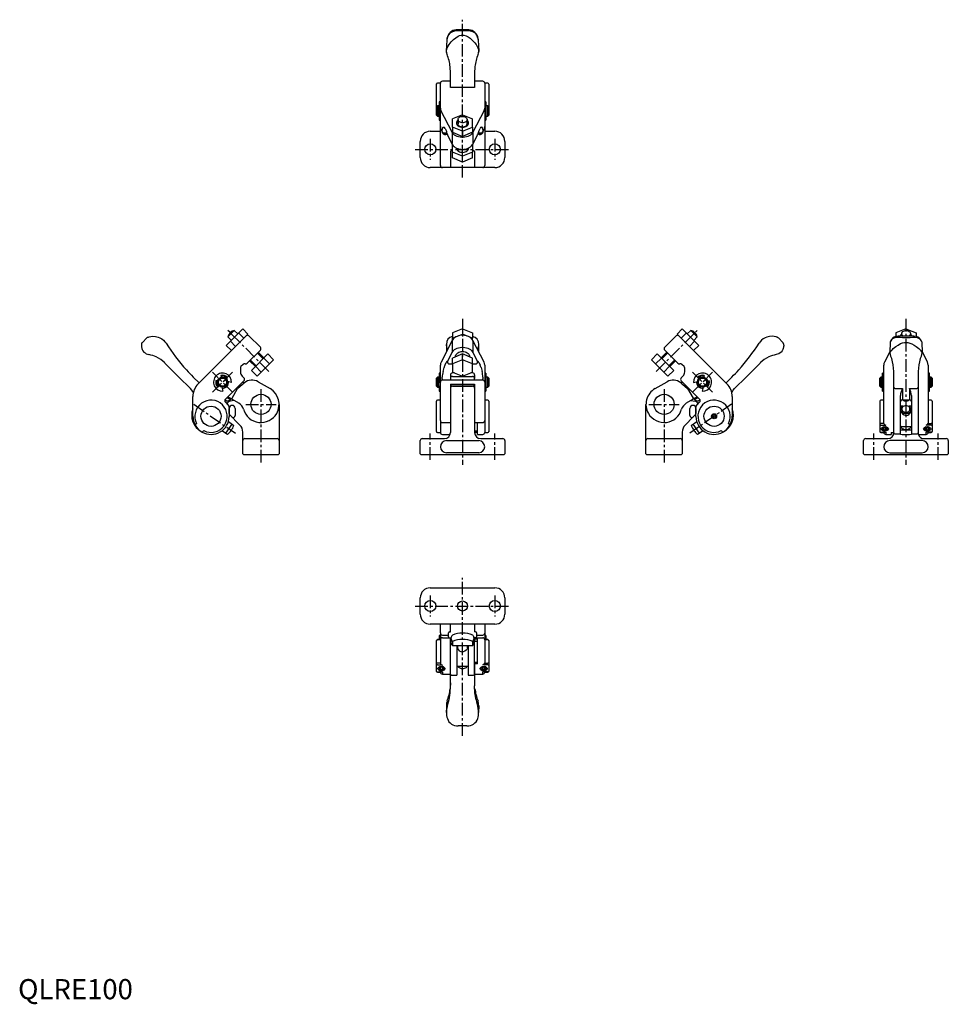
# Model space of a CAD drawing. Extents: x 1 to 1011, y -3 to 493.
# Drawn here: x 1 to 462, y -3 to 486 of the extents above; entities that cross this region are included whole.
import ezdxf

# ---------------------------------------------------------------- set-up
doc = ezdxf.new("R2010")
doc.units = 0
doc.header["$LTSCALE"] = 5
doc.linetypes.add('CENTER', pattern=[2, 1.25, -0.25, 0.25, -0.25])
doc.layers.get('0').update_dxf_attribs({"linetype": 'CONTINUOUS'})
doc.layers.add('1', color=1, linetype='CENTER')
doc.layers.add('3', color=3, linetype='CONTINUOUS')
doc.styles.add('Standard1', font='arial.ttf')

msp = doc.modelspace()

# ---------------------------------------------------------------- linework, layer by layer
for p, q in [((222.74, 480.76), (218.26, 480.76)), ((212.63, 475.68), (212.32, 470.28)), ((228.68, 470.28), (228.37, 475.68)), ((214.5, 452.15), (214.5, 459.55)), ((226.5, 459.55), (226.5, 452.15)), ((209.5, 454.21), (208, 454.21)), ((209.5, 432.72), (209.5, 454.21)), ((214.5, 455.21), (210.5, 455.21)), ((230.5, 455.21), (226.5, 455.21)), ((233, 454.21), (231.5, 454.21)), ((231.5, 454.21), (231.5, 432.72)), ((207.5, 453.71), (207.5, 453.82)), ((207.5, 442.48), (207.5, 453.71)), ((226.5, 452.15), (214.5, 452.15)), ((233.5, 453.82), (233.5, 453.71)), ((233.5, 453.71), (233.5, 442.48)), ((209.5, 444.98), (208.9, 444.98)), ((208.9, 444.98), (208.9, 435.98)), ((232.1, 444.98), (231.5, 444.98)), ((232.1, 444.98), (232.1, 435.98)), ((208, 442.98), (207.5, 442.48)), ((207.5, 440.48), (207.5, 442.48)), ((207.5, 438.48), (207.5, 440.48)), ((208.8, 442.98), (208, 442.98)), ((208, 442.98), (208, 440.48)), ((208, 440.48), (208, 437.98)), ((208.8, 437.98), (208.8, 442.98)), ((208.9, 442.48), (208.8, 442.48)), ((215.33, 429.96), (209.8, 440.7)), ((231.2, 440.7), (225.67, 429.96)), ((232.2, 442.48), (232.1, 442.48)), ((233, 442.98), (232.2, 442.98)), ((232.2, 437.98), (232.2, 442.98)), ((233.5, 442.48), (233, 442.98)), ((233, 440.48), (233, 442.98)), ((233, 437.98), (233, 440.48)), ((233.5, 442.48), (233.5, 440.48)), ((233.5, 440.48), (233.5, 438.48)), ((207.5, 438.48), (208, 437.98)), ((208, 437.98), (208.8, 437.98)), ((208.8, 438.48), (208.9, 438.48)), ((208.8, 438.21), (208.9, 438.21)), ((208.9, 435.98), (209.5, 435.98)), ((220.5, 438.62), (215.5, 436.58)), ((215.5, 432.5), (215.5, 436.58)), ((218.25, 436.24), (218.25, 434.07)), ((220.5, 438.62), (225.5, 436.58)), ((222.75, 434.07), (222.75, 436.24)), ((225.5, 432.5), (225.5, 436.58)), ((231.5, 435.98), (232.1, 435.98)), ((232.1, 438.48), (232.2, 438.48)), ((232.1, 438.21), (232.2, 438.21)), ((232.2, 437.98), (233, 437.98)), ((233, 437.98), (233.5, 438.48)), ((204.5, 430.43), (209.5, 430.43)), ((209.5, 413.43), (209.5, 432.72)), ((209.85, 431.29), (210.45, 430.12)), ((210.4, 430.34), (210.4, 431.23)), ((210.47, 429.75), (210.5, 429.68)), ((210.5, 429.72), (210.5, 429.68)), ((210.83, 432.4), (211.31, 432.4)), ((211.83, 431.81), (212.46, 430.48)), ((215.33, 429.96), (215.33, 424.3)), ((215.5, 432.5), (215.5, 429.95)), ((220.5, 430.46), (215.5, 432.5)), ((215.5, 429.95), (220.5, 427.91)), ((220.5, 430.46), (225.5, 432.5)), ((220.5, 430.46), (220.5, 427.91)), ((225.5, 429.95), (220.5, 427.91)), ((225.5, 432.5), (225.5, 429.95)), ((225.67, 429.96), (225.67, 424.3)), ((228.54, 430.48), (229.17, 431.81)), ((229.69, 432.4), (230.17, 432.4)), ((230.5, 429.68), (230.53, 429.75)), ((230.5, 429.68), (230.5, 429.72)), ((230.55, 430.12), (231.15, 431.29)), ((230.6, 431.23), (230.6, 430.34)), ((231.5, 432.72), (231.5, 413.43)), ((231.5, 430.43), (236.5, 430.43)), ((199.5, 417.43), (199.5, 425.43)), ((211.27, 429.58), (211.35, 429.29)), ((211.34, 429.58), (212.8, 429.58)), ((211.35, 429.29), (212.16, 429.07)), ((212.16, 429.07), (212.82, 429.5)), ((213.09, 428.54), (215.38, 424.08)), ((225.62, 424.08), (227.91, 428.54)), ((228.2, 429.58), (229.66, 429.58)), ((228.27, 429.58), (228.35, 429.29)), ((228.35, 429.29), (229.16, 429.07)), ((229.16, 429.07), (229.82, 429.5)), ((229.82, 429.5), (229.8, 429.59)), ((241.5, 425.43), (241.5, 417.43)), ((214.5, 420.39), (214.5, 412.43)), ((215, 420.82), (215.5, 420.82)), ((215.5, 420.05), (215.5, 423.88)), ((220.5, 418.01), (215.5, 420.05)), ((215.5, 417.23), (215.5, 420.05)), ((225.5, 420.05), (220.5, 418.01)), ((225.5, 423.89), (225.5, 420.05)), ((225.5, 420.82), (226, 420.82)), ((225.5, 417.23), (225.5, 420.05)), ((226.5, 420.39), (226.5, 412.43)), ((220.5, 415.18), (215.5, 417.23)), ((220.5, 415.18), (220.5, 418.01)), ((225.5, 417.23), (220.5, 415.18)), ((236.5, 412.43), (204.5, 412.43)), ((111.47, 332.43), (103.3, 324.26)), ((111.47, 332.43), (114.02, 329.88)), ((220.5, 332.43), (215.5, 330.39)), ((220.5, 332.43), (220.5, 329.88)), ((220.5, 332.43), (225.5, 330.39)), ((329.53, 332.43), (326.98, 329.88)), ((337.7, 324.26), (329.53, 332.43)), ((440.5, 332.43), (435.5, 330.39)), ((440.5, 332.43), (445.5, 330.39)), ((63.83, 327.92), (61.67, 325.76)), ((89.36, 305.22), (114.02, 329.88)), ((104.1, 328.45), (107.28, 331.63)), ((104.1, 328.45), (105.8, 326.75)), ((108.98, 329.94), (107.28, 331.63)), ((109.43, 330.39), (111.97, 327.84)), ((120.19, 323.32), (114.53, 328.98)), ((215.5, 330.39), (215.5, 327.84)), ((215.5, 327.84), (220.5, 329.88)), ((215.5, 326.83), (215.5, 327.84)), ((225.5, 327.84), (220.5, 329.88)), ((225.5, 330.39), (225.5, 327.84)), ((225.5, 326.84), (225.5, 327.84)), ((326.47, 328.98), (320.81, 323.32)), ((326.98, 329.88), (351.64, 305.22)), ((331.57, 330.39), (329.03, 327.84)), ((333.72, 331.63), (332.02, 329.94)), ((336.9, 328.45), (333.72, 331.63)), ((335.2, 326.75), (336.9, 328.45)), ((377.17, 327.92), (379.33, 325.76)), ((435.5, 330.39), (435.5, 328.7)), ((444.41, 328.78), (436.62, 328.78)), ((438.25, 330.04), (438.25, 328.78)), ((442.75, 328.78), (442.75, 330.04)), ((445.5, 330.39), (445.5, 328.7)), ((103.3, 324.26), (105.85, 321.72)), ((105.35, 326.3), (107.89, 323.76)), ((215.38, 326.64), (209.85, 315.89)), ((212.5, 324.74), (212.5, 321.04)), ((212.51, 324.46), (212.5, 324.74)), ((212.72, 323.21), (212.51, 324.46)), ((213.01, 322.03), (212.72, 323.21)), ((215.33, 326.42), (215.33, 320.77)), ((231.15, 315.89), (225.62, 326.64)), ((225.67, 326.42), (225.67, 320.77)), ((228.28, 323.21), (227.99, 322.03)), ((228.49, 324.46), (228.28, 323.21)), ((228.5, 324.74), (228.49, 324.46)), ((228.5, 321.04), (228.5, 324.74)), ((335.65, 326.3), (333.11, 323.76)), ((337.7, 324.26), (335.15, 321.72)), ((432.67, 326.06), (432.5, 320.63)), ((448.33, 326.06), (448.5, 320.63)), ((120.19, 321.91), (113.63, 315.36)), ((123.91, 319.98), (115.75, 311.82)), ((121.95, 318.02), (119.13, 320.85)), ((124.7, 315.11), (121.87, 317.94)), ((126.74, 317.15), (123.91, 319.98)), ((213.04, 316.31), (215.33, 320.77)), ((220.5, 319.98), (215.5, 317.94)), ((215.5, 315.11), (215.5, 317.94)), ((217.5, 319.08), (217.5, 318.76)), ((220.5, 317.15), (220.5, 319.98)), ((225.5, 317.94), (220.5, 319.98)), ((223.5, 318.76), (223.5, 319.08)), ((225.5, 315.11), (225.5, 317.94)), ((225.67, 320.77), (227.96, 316.31)), ((314.26, 317.15), (317.09, 319.98)), ((316.3, 315.11), (319.13, 317.94)), ((325.25, 311.82), (317.09, 319.98)), ((321.87, 320.85), (319.05, 318.02)), ((327.37, 315.36), (320.81, 321.91)), ((432.52, 321.07), (429.85, 315.89)), ((448.48, 321.07), (451.15, 315.89)), ((79.81, 308.55), (72.84, 315.51)), ((110.29, 313.01), (110.29, 311.13)), ((111.7, 314.84), (110.58, 313.72)), ((117.71, 313.78), (114.88, 316.61)), ((120.62, 311.03), (117.79, 313.86)), ((126.74, 317.15), (118.58, 308.99)), ((209.5, 306.04), (209.5, 314.47)), ((210.83, 311.37), (211.31, 313.25)), ((211.83, 314.67), (212.41, 315.79)), ((213.98, 315.06), (215.5, 315.06)), ((220.5, 317.15), (215.5, 315.11)), ((215.5, 315.11), (215.5, 311.03)), ((225.5, 315.11), (220.5, 317.15)), ((225.5, 311.03), (225.5, 315.11)), ((225.5, 315.06), (227.02, 315.06)), ((228.59, 315.79), (229.17, 314.67)), ((229.69, 313.25), (230.17, 311.37)), ((231.5, 314.47), (231.5, 306.04)), ((322.42, 308.99), (314.26, 317.15)), ((320.38, 311.03), (323.21, 313.86)), ((323.29, 313.78), (326.12, 316.61)), ((330.42, 313.72), (329.3, 314.84)), ((330.71, 311.13), (330.71, 313.01)), ((361.19, 308.55), (368.16, 315.51)), ((429.5, 285.5), (429.5, 314.47)), ((451.5, 314.47), (451.5, 285.5)), ((85.51, 302.85), (79.81, 308.55)), ((86.88, 308.55), (89.78, 305.65)), ((100.57, 309.28), (100.8, 308.41)), ((103.22, 307.77), (103.85, 308.4)), ((111.16, 309.01), (112.05, 308.12)), ((118.58, 308.99), (115.75, 311.82)), ((208, 308.5), (207.5, 308)), ((207.5, 304), (207.5, 308)), ((208.8, 308.5), (208, 308.5)), ((208, 308.5), (208, 303.5)), ((208.8, 303.5), (208.8, 308.5)), ((208.9, 308), (208.8, 308)), ((209.5, 310.5), (208.9, 310.5)), ((208.9, 310.5), (208.9, 305.86)), ((210.4, 307.66), (210.4, 308.55)), ((214.5, 309.6), (214.5, 307.84)), ((214.5, 307.77), (214.5, 307.04)), ((215.5, 311.03), (220.5, 308.99)), ((216.46, 310.64), (215.5, 310.64)), ((215.5, 308.83), (225.5, 308.83)), ((220.5, 308.99), (225.5, 311.03)), ((225.5, 310.64), (224.54, 310.64)), ((226.5, 309.6), (226.5, 307.82)), ((226.5, 307.04), (226.5, 307.77)), ((230.6, 308.55), (230.6, 307.66)), ((232.1, 310.5), (231.5, 310.5)), ((232.1, 310.5), (232.1, 305.86)), ((232.2, 308), (232.1, 308)), ((233, 308.5), (232.2, 308.5)), ((232.2, 303.5), (232.2, 308.5)), ((233.5, 308), (233, 308.5)), ((233, 303.5), (233, 308.5)), ((233.5, 308), (233.5, 304)), ((322.42, 308.99), (325.25, 311.82)), ((328.95, 308.12), (329.84, 309.01)), ((337.78, 307.77), (337.15, 308.4)), ((340.43, 309.28), (340.2, 308.41)), ((354.12, 308.55), (351.22, 305.65)), ((355.49, 302.85), (361.19, 308.55)), ((428, 308.5), (427.5, 308)), ((427.5, 304), (427.5, 308)), ((428.8, 308.5), (428, 308.5)), ((428, 308.5), (428, 303.5)), ((428.8, 308.5), (428.8, 303.5)), ((428.9, 308), (428.8, 308)), ((429.5, 310.5), (428.9, 310.5)), ((428.9, 301.5), (428.9, 310.5)), ((434.5, 281), (434.5, 309.61)), ((446.5, 309.61), (446.5, 280.1)), ((452.1, 310.5), (451.5, 310.5)), ((452.1, 301.5), (452.1, 310.5)), ((452.2, 308), (452.1, 308)), ((453, 308.5), (452.2, 308.5)), ((452.2, 308.5), (452.2, 303.5)), ((453.5, 308), (453, 308.5)), ((453, 303.5), (453, 308.5)), ((453.5, 308), (453.5, 304)), ((99.03, 306.65), (98.16, 306.88)), ((99.04, 303.6), (99.68, 304.23)), ((101.04, 303.53), (101.58, 301.5)), ((112.05, 306.71), (102.86, 297.51)), ((105.95, 305.86), (103.91, 306.41)), ((106.13, 298.1), (108.88, 302.87)), ((108.88, 302.87), (111.4, 304.98)), ((111.38, 306.04), (111.56, 305.94)), ((112.18, 305.64), (112.25, 305.7)), ((119.04, 306.24), (125, 302.79)), ((207.5, 304), (208, 303.5)), ((208, 303.5), (208.8, 303.5)), ((208.8, 304), (209.5, 304)), ((209.5, 305.86), (208.9, 305.86)), ((208.9, 304), (208.9, 301.5)), ((209.5, 287), (209.5, 306.04)), ((230.5, 307.04), (210.5, 307.04)), ((214.5, 304.79), (214.5, 281)), ((215, 305.04), (226, 305.04)), ((215, 304.2), (226, 304.2)), ((215.5, 304), (225.5, 304)), ((226.5, 304.79), (226.5, 281)), ((231.5, 306.04), (231.5, 287)), ((232.1, 305.86), (231.5, 305.86)), ((231.5, 304), (232.2, 304)), ((232.1, 304), (232.1, 301.5)), ((232.2, 303.5), (233, 303.5)), ((233, 303.5), (233.5, 304)), ((316, 302.79), (321.96, 306.24)), ((328.75, 305.7), (328.82, 305.64)), ((338.14, 297.51), (328.95, 306.71)), ((329.62, 306.04), (329.44, 305.94)), ((329.6, 304.98), (332.12, 302.87)), ((332.12, 302.87), (334.87, 298.1)), ((335.05, 305.86), (337.09, 306.41)), ((339.96, 303.53), (339.42, 301.5)), ((341.96, 303.6), (341.32, 304.23)), ((341.97, 306.65), (342.84, 306.88)), ((427.5, 304), (428, 303.5)), ((428, 303.5), (428.8, 303.5)), ((428.8, 304), (428.9, 304)), ((435.5, 302.85), (438.75, 302.85)), ((438.75, 302.85), (438.75, 297.29)), ((442.25, 302.85), (445.5, 302.85)), ((442.25, 302.85), (442.25, 297.29)), ((452.1, 304), (452.2, 304)), ((452.2, 303.5), (453, 303.5)), ((453, 303.5), (453.5, 304)), ((86.72, 289.1), (86.72, 298.86)), ((103.77, 298.42), (105.46, 297.45)), ((109.51, 295.57), (104.06, 298.72)), ((208.9, 301.5), (209.5, 301.5)), ((209.5, 301.5), (208.9, 301.5)), ((208.9, 301.5), (208.9, 301.5)), ((231.5, 301.5), (232.1, 301.5)), ((232.1, 301.5), (231.5, 301.5)), ((232.1, 301.5), (232.1, 301.5)), ((336.94, 298.72), (331.49, 295.57)), ((335.54, 297.45), (337.23, 298.42)), ((354.28, 298.86), (354.28, 289.1)), ((428.9, 301.5), (429.5, 301.5)), ((437.75, 280.39), (437.75, 299.4)), ((443.25, 299.4), (443.25, 280.39)), ((451.5, 301.5), (452.1, 301.5)), ((102.66, 297.22), (103.58, 296.69)), ((102.86, 296.1), (104.13, 294.83)), ((104.72, 293.41), (104.72, 288.94)), ((104.72, 290.49), (104.72, 293)), ((107.21, 296.9), (105.15, 296.53)), ((105.46, 297.45), (105.66, 297.79)), ((107.72, 293), (107.72, 289.49)), ((129.5, 295), (129.5, 270.5)), ((207.5, 281.6), (207.5, 296.6)), ((209.5, 297.1), (208, 297.1)), ((233, 297.1), (231.5, 297.1)), ((233.5, 296.6), (233.5, 281.6)), ((311.5, 270.5), (311.5, 295)), ((333.28, 289.49), (333.28, 293)), ((333.79, 296.9), (335.85, 296.53)), ((335.34, 297.79), (335.54, 297.45)), ((336.28, 288.94), (336.28, 293.41)), ((336.28, 293), (336.28, 290.49)), ((336.87, 294.83), (338.14, 296.1)), ((337.42, 296.69), (338.34, 297.22)), ((427.5, 296.6), (427.5, 281.48)), ((429.5, 297.1), (428, 297.1)), ((439.09, 294.1), (437.75, 294.1)), ((438.75, 297.29), (442.25, 297.29)), ((443.25, 294.1), (441.91, 294.1)), ((453, 297.1), (451.5, 297.1)), ((453.5, 296.6), (453.5, 281.48)), ((110.04, 284.76), (104.72, 290.08)), ((334.99, 288.79), (330.96, 284.76)), ((336.28, 290.08), (334.99, 288.79)), ((344.65, 289.7), (344.45, 288.85)), ((344.45, 288.85), (345.08, 288.26)), ((345.48, 289.94), (344.65, 289.7)), ((345.08, 288.26), (345.91, 288.51)), ((346.11, 289.35), (345.48, 289.94)), ((345.91, 288.51), (346.11, 289.35)), ((353.28, 289.1), (353.28, 289.1)), ((429.5, 289.1), (429.5, 289.1)), ((438, 292.3), (438.02, 291.97)), ((442.97, 291.96), (443, 292.3)), ((87.84, 284.76), (88.58, 285.5)), ((106.12, 285.18), (102.96, 280.68)), ((104.32, 286.44), (107.06, 284.52)), ((209.5, 287), (209.5, 281.1)), ((210.5, 286), (214.5, 286)), ((226.5, 286), (230.5, 286)), ((227.9, 280.1), (227.9, 286)), ((231.5, 287), (231.5, 281.1)), ((333.94, 284.52), (336.68, 286.44)), ((338.04, 280.68), (334.88, 285.18)), ((352.42, 285.5), (353.16, 284.76)), ((429.5, 285.5), (428, 285.5)), ((428, 284.76), (430.5, 284.76)), ((429.69, 283.56), (429.14, 283.08)), ((429.46, 283.35), (429.46, 282.51)), ((430.54, 283.46), (429.69, 283.56)), ((430.31, 283.49), (430.31, 282.41)), ((430.86, 282.89), (430.54, 283.46)), ((437.75, 284.1), (443.25, 284.1)), ((450.69, 283.56), (450.14, 283.08)), ((450.46, 283.35), (450.46, 282.51)), ((453, 284.76), (450.5, 284.76)), ((451.54, 283.46), (450.69, 283.56)), ((451.31, 283.49), (451.31, 282.41)), ((451.5, 285.5), (453, 285.5)), ((451.86, 282.89), (451.54, 283.46)), ((92.12, 281.96), (91.38, 281.22)), ((103.9, 280.02), (101.16, 281.93)), ((111.5, 281), (111.5, 281.23)), ((111.5, 270.5), (111.5, 281)), ((207.5, 281.48), (207.5, 281.6)), ((208, 281.1), (209.5, 281.1)), ((210.5, 280.1), (214.35, 280.1)), ((226.5, 281.85), (227.9, 281.85)), ((227.9, 281.68), (226.5, 281.68)), ((227.9, 280.98), (226.5, 280.98)), ((226.5, 280.94), (226.5, 280.88)), ((227.9, 280.1), (230.5, 280.1)), ((231.5, 281.1), (233, 281.1)), ((233.5, 281.6), (233.5, 281.48)), ((329.5, 281.23), (329.5, 281)), ((329.5, 281), (329.5, 270.5)), ((339.84, 281.93), (337.1, 280.02)), ((349.62, 281.22), (348.88, 281.96)), ((428, 281.22), (430.5, 281.22)), ((428, 281.1), (429.5, 281.1)), ((429.14, 283.08), (429.46, 282.51)), ((429.46, 282.51), (430.31, 282.41)), ((429.5, 281.1), (429.5, 281.22)), ((430.31, 282.41), (430.86, 282.89)), ((430.5, 281.22), (430.5, 280.1)), ((430.5, 280.1), (433.1, 280.1)), ((433.1, 280.98), (434.5, 280.98)), ((433.1, 280.98), (433.1, 280.1)), ((435, 280.35), (437.75, 280.35)), ((443.25, 282.13), (437.75, 282.13)), ((443.25, 280.35), (446, 280.35)), ((446.5, 280.1), (450.5, 280.1)), ((450.14, 283.08), (450.46, 282.51)), ((450.46, 282.51), (451.31, 282.41)), ((453, 281.22), (450.5, 281.22)), ((450.5, 280.1), (450.5, 281.22)), ((451.31, 282.41), (451.86, 282.89)), ((451.5, 281.1), (451.5, 281.22)), ((451.5, 281.1), (453, 281.1)), ((112.5, 278), (128.5, 278)), ((199.5, 270.5), (199.5, 277)), ((200.5, 278), (211.5, 278)), ((212.5, 277), (228.5, 277)), ((229.5, 278), (240.5, 278)), ((241.5, 277), (241.5, 270.5)), ((312.5, 278), (328.5, 278)), ((419.5, 270.5), (419.5, 277)), ((420.5, 278), (431.5, 278)), ((448.5, 277), (432.5, 277)), ((449.5, 278), (460.5, 278)), ((461.5, 277), (461.5, 270.5)), ((111.5, 270.5), (112, 270)), ((129, 270), (112, 270)), ((129, 270), (129.5, 270.5)), ((200, 270), (199.5, 270.5)), ((241, 270), (200, 270)), ((228.5, 271), (212.5, 271)), ((241.5, 270.5), (241, 270)), ((312, 270), (311.5, 270.5)), ((329, 270), (312, 270)), ((329.5, 270.5), (329, 270)), ((419.5, 270.5), (420, 270)), ((461, 270), (420, 270)), ((432.5, 271), (448.5, 271)), ((461, 270), (461.5, 270.5)), ((204.5, 204), (236.5, 204)), ((199.5, 191), (199.5, 199)), ((241.5, 199), (241.5, 191)), ((236.5, 186), (204.5, 186)), ((209.5, 181.74), (209.5, 186)), ((214.5, 185.24), (214.5, 186)), ((226.5, 186), (226.5, 185.24)), ((231.5, 186), (231.5, 184.51)), ((209.5, 181.74), (209.5, 166.62)), ((213.5, 180.87), (213.5, 181.72)), ((213.5, 179.87), (213.5, 180.87)), ((214, 182.22), (214.5, 182.22)), ((214.5, 182.22), (214.5, 185.24)), ((226.5, 185.24), (226.5, 182.22)), ((227, 182.22), (226.5, 182.22)), ((227.5, 181.72), (227.5, 180.87)), ((227.5, 180.87), (227.5, 179.87)), ((231.5, 184.51), (231.5, 181.74)), ((231.5, 181.74), (231.5, 166.62)), ((208, 178.45), (207.5, 177.95)), ((207.5, 177.72), (207.5, 177.95)), ((207.5, 162.6), (207.5, 177.72)), ((208.8, 178.45), (208, 178.45)), ((208, 178.45), (208, 178.22)), ((209.5, 178.22), (208, 178.22)), ((208.8, 178.22), (208.8, 178.45)), ((209.5, 180.45), (208.9, 180.45)), ((209.5, 180.45), (208.9, 180.45)), ((208.9, 180.45), (208.9, 180.45)), ((208.9, 180.45), (208.9, 178.22)), ((210.5, 180.56), (213.5, 180.56)), ((210.5, 179.22), (214, 179.22)), ((213.5, 179.72), (213.5, 179.87)), ((214, 179.22), (214.5, 179.22)), ((214.5, 161.22), (214.5, 179.22)), ((214.5, 179.22), (214.5, 179.22)), ((214.64, 178), (214.5, 178)), ((214.75, 179.04), (214.75, 176.96)), ((215.45, 177.46), (215.45, 175.39)), ((225.55, 175.39), (225.55, 177.46)), ((226.25, 176.96), (226.25, 179.04)), ((226.5, 178), (226.36, 178)), ((227, 179.22), (226.5, 179.22)), ((226.5, 179.22), (226.5, 177.65)), ((227.9, 178.49), (226.5, 178.49)), ((226.5, 166.45), (226.5, 177.65)), ((227.9, 177.47), (226.5, 177.47)), ((227, 179.22), (230.5, 179.22)), ((227.5, 180.56), (230.5, 180.56)), ((227.5, 179.87), (227.5, 179.72)), ((227.9, 166.34), (227.9, 179.22)), ((227.9, 179.22), (227.9, 179.22)), ((232.1, 180.45), (231.5, 180.45)), ((232.1, 180.45), (231.5, 180.45)), ((233, 178.22), (231.5, 178.22)), ((232.1, 180.45), (232.1, 180.45)), ((232.1, 180.45), (232.1, 178.22)), ((233, 178.45), (232.2, 178.45)), ((232.2, 178.22), (232.2, 178.45)), ((233.5, 177.95), (233, 178.45)), ((233, 178.22), (233, 178.45)), ((233.5, 177.95), (233.5, 177.72)), ((233.5, 177.72), (233.5, 162.6)), ((215.45, 175.39), (225.55, 175.39)), ((217.75, 175.39), (217.75, 160.66)), ((218, 175.22), (217.75, 175.22)), ((218, 175.39), (218, 174.21)), ((223, 174.2), (223, 175.39)), ((223.25, 175.22), (223, 175.22)), ((223.25, 175.39), (223.25, 160.66)), ((209.5, 166.62), (208, 166.62)), ((227.9, 167.04), (226.5, 167.04)), ((226.5, 167.04), (226.5, 166.34)), ((226.5, 161.22), (226.5, 166.34)), ((227.9, 166.34), (226.5, 166.34)), ((226.5, 166.29), (226.5, 161.17)), ((231.5, 166.62), (233, 166.62)), ((208, 165.88), (210.5, 165.88)), ((208, 162.34), (210.5, 162.34)), ((208, 162.22), (209.5, 162.22)), ((209.69, 164.67), (209.14, 164.2)), ((209.14, 164.2), (209.46, 163.63)), ((209.46, 164.47), (209.46, 163.63)), ((209.46, 163.63), (210.31, 163.53)), ((209.5, 162.34), (209.5, 162.22)), ((209.5, 162.22), (209.5, 162.22)), ((210.54, 164.58), (209.69, 164.67)), ((210.31, 164.61), (210.31, 163.53)), ((210.31, 163.53), (210.86, 164.01)), ((210.5, 162.34), (210.5, 161.22)), ((210.5, 161.22), (214.5, 161.22)), ((210.86, 164.01), (210.54, 164.58)), ((214.5, 161.17), (214.5, 161.3)), ((214.5, 161.22), (214.5, 161.22)), ((217.75, 165.22), (223.25, 165.22)), ((226.5, 161.22), (230.5, 161.22)), ((226.5, 161.22), (226.5, 161.22)), ((230.69, 164.67), (230.14, 164.2)), ((230.14, 164.2), (230.46, 163.63)), ((230.46, 164.47), (230.46, 163.63)), ((230.46, 163.63), (231.31, 163.53)), ((233, 165.88), (230.5, 165.88)), ((233, 162.34), (230.5, 162.34)), ((230.5, 161.22), (230.5, 162.34)), ((231.54, 164.58), (230.69, 164.67)), ((231.31, 164.61), (231.31, 163.53)), ((231.31, 163.53), (231.86, 164.01)), ((231.5, 162.34), (231.5, 162.22)), ((231.5, 162.22), (233, 162.22)), ((231.86, 164.01), (231.54, 164.58)), ((214.5, 160.72), (214.5, 161.06)), ((214.5, 155.37), (214.5, 160.72)), ((215, 160.65), (217.75, 160.65)), ((223.25, 160.65), (226, 160.65)), ((226.5, 161.06), (226.5, 160.72)), ((226.5, 160.72), (226.5, 155.37)), ((212.5, 145.61), (212.51, 142.23)), ((228.5, 145.61), (228.49, 142.23)), ((218.32, 135.67), (222.68, 135.67))]:
    msp.add_line(p, q)
at = {"flags": 128}
for points in [[(227.99, 477.16), (227.54, 478.14), (227.19, 478.63), (226.78, 479.06), (226.22, 479.47), (225.6, 479.79), (224.45, 480.12), (223.2, 480.26), (222.24, 480.27), (221.23, 480.26), (220.43, 480.26), (219.64, 480.27), (218.63, 480.27), (217.67, 480.25), (216.52, 480.11), (215.47, 479.81), (214.8, 479.48), (214.19, 479.03), (213.5, 478.2), (213.01, 477.16)], [(212.52, 469.67), (212.52, 470.28), (212.66, 471.01), (212.95, 471.83), (213.35, 472.65), (213.87, 473.49), (214.81, 474.71), (215.97, 475.88), (217.1, 476.79), (218.37, 477.55), (219.05, 477.84), (219.78, 478.03), (220.42, 478.1), (221.08, 478.06), (222.29, 477.71), (223.31, 477.18), (224.27, 476.52), (225.45, 475.49), (226.52, 474.31), (227.19, 473.4), (227.76, 472.45), (228.1, 471.72), (228.35, 471), (228.48, 470.34), (228.48, 469.67)], [(212.99, 477.23), (212.76, 476.4), (212.63, 475.68)], [(213.01, 477.16), (212.64, 475.75), (212.63, 475.68)], [(228.37, 475.68), (228.36, 475.71), (227.99, 477.16)], [(214.5, 459.55), (214.39, 462.05), (214.34, 462.41)], [(226.67, 462.52), (226.62, 462.1), (226.5, 459.55)], [(207.5, 453.82), (207.53, 453.92), (207.59, 453.97)], [(218.25, 435.94), (218.01, 435.72), (217.73, 435.35), (217.56, 434.95), (217.5, 434.54), (217.56, 434.13), (217.73, 433.73), (218.01, 433.36), (218.38, 433.04), (218.83, 432.78), (219.35, 432.58), (219.91, 432.46), (220.5, 432.42), (221.09, 432.46), (221.65, 432.58), (222.17, 432.78), (222.62, 433.04), (222.99, 433.36), (223.27, 433.73), (223.44, 434.13), (223.5, 434.54), (223.44, 434.95), (223.27, 435.35), (222.99, 435.72), (222.75, 435.94)], [(222.45, 435.44), (222.15, 435.15), (221.77, 434.92), (221.32, 434.76), (220.84, 434.66), (220.33, 434.65), (219.84, 434.72), (219.38, 434.86), (218.97, 435.07), (218.64, 435.34), (218.41, 435.66), (218.28, 436), (218.25, 436.24), (218.35, 436.71), (218.55, 437.03), (218.85, 437.32), (219.23, 437.55), (219.68, 437.72), (220.16, 437.81), (220.67, 437.82), (221.16, 437.76), (221.63, 437.61), (222.03, 437.4), (222.36, 437.13), (222.59, 436.82), (222.72, 436.47), (222.75, 436.24), (222.65, 435.77), (222.45, 435.44)], [(210.4, 430.34), (210.42, 430.2), (210.45, 430.12)], [(210.41, 430.2), (210.44, 429.83), (210.47, 429.75)], [(210.5, 429.68), (210.53, 429.94), (210.54, 429.98)], [(225.67, 429.96), (225.35, 429.45), (224.92, 428.98), (224.41, 428.55), (223.81, 428.18), (223.15, 427.88), (222.43, 427.65), (221.68, 427.49), (220.89, 427.41), (220.11, 427.41), (219.32, 427.49), (218.57, 427.65), (217.85, 427.88), (217.19, 428.18), (216.59, 428.55), (216.08, 428.98), (215.65, 429.45), (215.33, 429.96)], [(222.45, 433.27), (222.15, 432.99), (221.77, 432.75), (221.32, 432.59), (220.84, 432.5), (220.33, 432.48), (219.84, 432.55), (219.38, 432.69), (218.97, 432.9), (218.64, 433.17), (218.41, 433.49), (218.28, 433.83), (218.25, 434.07)], [(230.46, 429.98), (230.49, 429.83), (230.5, 429.69)], [(230.53, 429.75), (230.58, 429.92), (230.58, 430.18)], [(230.55, 430.12), (230.58, 430.2), (230.6, 430.34)], [(215.38, 424.08), (215.35, 424.17), (215.33, 424.3)], [(215.38, 424.08), (215.56, 423.77), (215.93, 423.28), (216.39, 422.84), (216.92, 422.45), (217.51, 422.11), (218.17, 421.84), (218.87, 421.63), (219.6, 421.5), (220.34, 421.45), (221.09, 421.47), (221.83, 421.57), (222.54, 421.74), (223.22, 421.99), (223.86, 422.31), (224.43, 422.69), (224.93, 423.14), (225.34, 423.63), (225.62, 424.08)], [(217.5, 422.09), (217.51, 421.96), (217.6, 421.55), (217.81, 421.16), (218.12, 420.8), (218.52, 420.5), (219, 420.26), (219.54, 420.09), (220.11, 419.99), (220.7, 419.98), (221.28, 420.05), (221.83, 420.19), (222.33, 420.41), (222.76, 420.7), (223.1, 421.03)], [(64.27, 328.22), (64.36, 328.26), (64.42, 328.29), (64.64, 328.37), (64.97, 328.47), (65.84, 328.67), (66.88, 328.77), (68.15, 328.7), (69.52, 328.37), (70.4, 328), (71.28, 327.49), (72.11, 326.84), (72.88, 326.04), (73.4, 325.32)], [(225.62, 326.64), (225.44, 326.95), (225.07, 327.44), (224.61, 327.88), (224.08, 328.28), (223.49, 328.61), (222.83, 328.89), (222.13, 329.09), (221.4, 329.22), (220.66, 329.27), (219.91, 329.25), (219.17, 329.15), (218.46, 328.98), (217.78, 328.73), (217.14, 328.42), (216.57, 328.03), (216.07, 327.59), (215.66, 327.09), (215.38, 326.64)], [(376.73, 328.22), (376.64, 328.26), (376.58, 328.29), (376.36, 328.37), (376.03, 328.47), (375.16, 328.67), (374.12, 328.77), (372.85, 328.7), (371.48, 328.37), (370.6, 328), (369.72, 327.49), (368.89, 326.84), (368.12, 326.04), (367.6, 325.32)], [(448.32, 326.06), (448.05, 326.6), (447.65, 327.12), (447.13, 327.54), (446.19, 327.96), (445.03, 328.15), (443.9, 328.15), (442.63, 328.06), (441.95, 327.99), (441.22, 327.94), (440.58, 327.92), (439.92, 327.93), (438.71, 328.02), (437.69, 328.12), (436.73, 328.16), (435.55, 328.11), (434.48, 327.85), (433.81, 327.5), (433.24, 327.01), (432.9, 326.51), (432.67, 326.06)], [(438.03, 328.78), (438.24, 328.97), (438.25, 328.97)], [(438.55, 330.84), (438.85, 331.12), (439.23, 331.36), (439.68, 331.52), (440.16, 331.61), (440.67, 331.63), (441.16, 331.56), (441.63, 331.42), (442.03, 331.21), (442.36, 330.94), (442.59, 330.62), (442.72, 330.28), (442.75, 330.04), (442.65, 329.57), (442.45, 329.25), (442.15, 328.96), (441.86, 328.78)], [(442.75, 328.97), (442.88, 328.86), (442.97, 328.78)], [(61.28, 325.08), (61.25, 324.92), (61.2, 324.65), (61.17, 324.22), (61.17, 324.1), (61.22, 323.46), (61.38, 322.75), (61.6, 322.18), (61.96, 321.55), (62.46, 320.95), (62.98, 320.5), (63.61, 320.1), (64.21, 319.85), (64.88, 319.67)], [(215.33, 326.42), (215.35, 326.56), (215.38, 326.64)], [(215.33, 320.77), (215.65, 321.27), (216.08, 321.75), (216.59, 322.17), (217.19, 322.54), (217.85, 322.84), (218.57, 323.08), (219.32, 323.23), (220.11, 323.31), (220.89, 323.31), (221.68, 323.23), (222.43, 323.08), (223.15, 322.84), (223.81, 322.54), (224.41, 322.17), (224.92, 321.75), (225.35, 321.27), (225.67, 320.77)], [(225.67, 326.42), (225.65, 326.56), (225.62, 326.64)], [(379.72, 325.08), (379.75, 324.92), (379.8, 324.65), (379.83, 324.22), (379.83, 324.1), (379.78, 323.46), (379.62, 322.75), (379.4, 322.18), (379.04, 321.55), (378.54, 320.95), (378.02, 320.5), (377.39, 320.1), (376.79, 319.85), (376.12, 319.67)], [(433.01, 321.52), (433.46, 321.94), (433.81, 322.28), (434.22, 322.66), (434.78, 323.15), (435.4, 323.64), (436.55, 324.42), (437.8, 325.1), (438.76, 325.47), (439.77, 325.71), (440.57, 325.76), (441.36, 325.69), (442.37, 325.43), (443.33, 325.04), (444.48, 324.41), (445.53, 323.69), (446.2, 323.16), (446.81, 322.63), (447.5, 321.98), (447.99, 321.52)], [(217.01, 318.56), (217, 318.62), (217.03, 319.06), (217.17, 319.49), (217.42, 319.9), (217.76, 320.27), (218.2, 320.59), (218.7, 320.85), (219.27, 321.04), (219.88, 321.16), (220.5, 321.2)], [(220.5, 321.2), (221.12, 321.16), (221.73, 321.04), (222.3, 320.85), (222.8, 320.59), (223.24, 320.27), (223.58, 319.9), (223.83, 319.49), (223.97, 319.06), (224, 318.62), (223.99, 318.56)], [(86.95, 300.88), (86.27, 301.97), (85.51, 302.85)], [(214.5, 304.79), (214.51, 304.84), (214.54, 304.89), (214.58, 304.93), (214.65, 304.97), (214.72, 305), (214.81, 305.03), (214.9, 305.04), (215, 305.04)], [(226, 305.04), (226.1, 305.04), (226.19, 305.03), (226.28, 305), (226.35, 304.97), (226.42, 304.93), (226.46, 304.89), (226.49, 304.84), (226.5, 304.79)], [(354.05, 300.88), (354.73, 301.97), (355.49, 302.85)], [(440.5, 290.36), (439.96, 290.41), (439.45, 290.55), (438.99, 290.78), (438.59, 291.09), (438.29, 291.45), (438.09, 291.86), (438, 292.3), (438.03, 292.74), (438.18, 293.17), (438.43, 293.56), (438.78, 293.9), (439.21, 294.17), (439.7, 294.35), (440.23, 294.45), (440.77, 294.45), (441.3, 294.35), (441.79, 294.17), (442.22, 293.9), (442.57, 293.56), (442.82, 293.17), (442.97, 292.74), (443, 292.3), (442.91, 291.86), (442.71, 291.45), (442.41, 291.09), (442.01, 290.78), (441.55, 290.55), (441.04, 290.41), (440.5, 290.36)], [(440.5, 291.06), (440.98, 291.11), (441.43, 291.25), (441.83, 291.47), (442.15, 291.77), (442.37, 292.12), (442.49, 292.5), (442.49, 292.9), (442.37, 293.28), (442.15, 293.63), (441.83, 293.92), (441.43, 294.15), (440.98, 294.29), (440.5, 294.34), (440.02, 294.29), (439.57, 294.15), (439.17, 293.92), (438.85, 293.63), (438.63, 293.28), (438.51, 292.9), (438.51, 292.5), (438.63, 292.12), (438.85, 291.77), (439.17, 291.47), (439.57, 291.25), (440.02, 291.11), (440.5, 291.06)], [(431.18, 281.96), (430.76, 281.8), (430.19, 281.71), (429.57, 281.73), (429, 281.88), (428.55, 282.14), (428.3, 282.47), (428.26, 282.83), (428.38, 283.18), (428.65, 283.5), (429.07, 283.77), (429.6, 283.94), (430.22, 283.96), (430.82, 283.82), (431.32, 283.53), (431.64, 283.15), (431.75, 282.77), (431.68, 282.43), (431.46, 282.14), (431.18, 281.96)], [(429.3, 283.84), (428.99, 283.67), (428.77, 283.44), (428.65, 283.16), (428.65, 282.88), (428.77, 282.61), (428.99, 282.37), (429.31, 282.2), (429.68, 282.09), (430.08, 282.07), (430.47, 282.13), (430.82, 282.28), (431.09, 282.49), (431.27, 282.74), (431.33, 283.02)], [(431.33, 283.02), (431.27, 283.3), (431.09, 283.56), (430.82, 283.77), (430.52, 283.89)], [(442.98, 284.1), (442.97, 284.05), (442.82, 283.62), (442.57, 283.23), (442.22, 282.89), (441.79, 282.63), (441.3, 282.44), (440.77, 282.35), (440.23, 282.35), (439.7, 282.44), (439.21, 282.63), (438.78, 282.89), (438.43, 283.23), (438.18, 283.62), (438.03, 284.05), (438.02, 284.1)], [(452.18, 281.96), (451.76, 281.8), (451.19, 281.71), (450.57, 281.73), (450, 281.88), (449.55, 282.14), (449.3, 282.47), (449.26, 282.83), (449.38, 283.18), (449.65, 283.5), (450.07, 283.77), (450.6, 283.94), (451.22, 283.96), (451.82, 283.82), (452.32, 283.53), (452.64, 283.15), (452.75, 282.77), (452.68, 282.43), (452.46, 282.14), (452.18, 281.96)], [(450.3, 283.84), (449.99, 283.67), (449.77, 283.44), (449.65, 283.16), (449.65, 282.88), (449.77, 282.61), (449.99, 282.37), (450.31, 282.2), (450.68, 282.09), (451.08, 282.07), (451.47, 282.13), (451.82, 282.28), (452.09, 282.49), (452.27, 282.74), (452.33, 283.02)], [(452.33, 283.02), (452.27, 283.3), (452.09, 283.56), (451.82, 283.77), (451.52, 283.89)], [(233.5, 281.48), (233.47, 281.39), (233.41, 281.34)], [(427.5, 281.48), (427.53, 281.39), (427.62, 281.31), (427.75, 281.26), (427.91, 281.22), (428, 281.22)], [(453, 281.22), (453.16, 281.23), (453.3, 281.27), (453.42, 281.33), (453.48, 281.42), (453.5, 281.48)], [(222.97, 174.3), (222.97, 174.1), (222.76, 173.61), (222.33, 173.09), (221.66, 172.62), (220.82, 172.36), (220.5, 172.33)], [(207.5, 162.6), (207.53, 162.51), (207.62, 162.43), (207.75, 162.37), (207.91, 162.34), (208, 162.34)], [(208.82, 164.75), (209.24, 164.96), (209.81, 165.09), (210.43, 165.05), (211, 164.85), (211.45, 164.52), (211.7, 164.13), (211.74, 163.76), (211.62, 163.44), (211.35, 163.18), (210.93, 162.97), (210.4, 162.85), (209.78, 162.83), (209.18, 162.93), (208.68, 163.16), (208.36, 163.47), (208.25, 163.83), (208.32, 164.18), (208.54, 164.51), (208.82, 164.75)], [(208.65, 164.15), (208.71, 163.87), (208.89, 163.61), (209.16, 163.4), (209.51, 163.26), (209.9, 163.2), (210.3, 163.22), (210.67, 163.32), (210.98, 163.5), (211.21, 163.73), (211.33, 164), (211.33, 164.29), (211.21, 164.56), (210.98, 164.79), (210.67, 164.97), (210.35, 165.06)], [(209.44, 165), (209.16, 164.89), (208.89, 164.68), (208.71, 164.43), (208.65, 164.15)], [(220.5, 164.06), (221.04, 164.09), (221.55, 164.19), (222.01, 164.35), (222.41, 164.57), (222.71, 164.82), (222.91, 165.11), (222.95, 165.22)], [(229.82, 164.75), (230.24, 164.96), (230.81, 165.09), (231.43, 165.05), (232, 164.85), (232.45, 164.52), (232.7, 164.13), (232.74, 163.76), (232.62, 163.44), (232.35, 163.18), (231.93, 162.97), (231.4, 162.85), (230.78, 162.83), (230.18, 162.93), (229.68, 163.16), (229.36, 163.47), (229.25, 163.83), (229.32, 164.18), (229.54, 164.51), (229.82, 164.75)], [(229.65, 164.15), (229.71, 163.87), (229.89, 163.61), (230.16, 163.4), (230.51, 163.26), (230.9, 163.2), (231.3, 163.22), (231.67, 163.32), (231.98, 163.5), (232.21, 163.73), (232.33, 164), (232.33, 164.29), (232.21, 164.56), (231.98, 164.79), (231.67, 164.97), (231.35, 165.06)], [(230.44, 165), (230.16, 164.89), (229.89, 164.68), (229.71, 164.43), (229.65, 164.15)], [(233, 162.34), (233.16, 162.35), (233.3, 162.39), (233.42, 162.45), (233.48, 162.53), (233.5, 162.6)], [(214.5, 156.87), (214.39, 154.37), (214.34, 153.99)], [(213.79, 148.56), (214.32, 151.96), (214.5, 155.37)], [(227.21, 148.56), (226.68, 151.96), (226.5, 155.37)], [(212.51, 142.23), (212.55, 143.05), (212.72, 143.96)], [(228.49, 142.23), (228.45, 143.05), (228.28, 143.96)]]:
    msp.add_lwpolyline(points, dxfattribs=at)
for centre, radius in [((204.5, 421.43), 2.75), ((236.5, 421.43), 2.75), ((101.45, 306), 2.5), ((101.45, 306), 2), ((339.55, 306), 2.5), ((339.55, 306), 2), ((120.5, 295), 5), ((320.5, 295), 5), ((95.72, 289.1), 5), ((345.28, 289.1), 5), ((345.28, 289.1), 1.25), ((204.5, 195), 2.75), ((220.5, 195), 2.5), ((236.5, 195), 2.75)]:
    msp.add_circle(centre, radius)
for centre, radius, start, end in [((217.76, 475.81), 4.98, 84.1964, 163.3332), ((223.24, 475.81), 4.98, 16.6668, 95.8036), ((220.37, 474.66), 8.07, 7.2347, 18.5919), ((214.4, 470.27), 2.08, 179.5155, 207.5327), ((215.73, 469.83), 3.22, 182.8629, 204.0541), ((224.94, 469.87), 3.54, 337.4134, 356.7089), ((226.6, 470.27), 2.08, 331.9628, 0.4845), ((195.41, 460.86), 18.99, 4.6527, 23.7588), ((246.57, 460.58), 19.99, 156.6352, 174.45), ((208, 453.71), 0.5, 90, 180), ((210.5, 454.21), 1, 90, 180), ((230.5, 454.21), 1, 359.9999, 90), ((233, 453.71), 0.5, 0, 90), ((233.32, 453.82), 0.178, 1.1056, 61.1548), ((212.13, 441.92), 2.63, 180.3171, 207.6868), ((228.87, 441.92), 2.63, 332.3132, 359.6829), ((219.48, 433.57), 2.01, 127.5973, 163.018), ((221.56, 433.6), 1.97, 16.609, 52.7836), ((204.5, 425.43), 5, 90, 180), ((212.6, 432.73), 3.1, 180.1731, 207.5846), ((211.34, 430.58), 1, 207.2363, 270), ((212, 430.51), 1.72, 209.1717, 303.0096), ((206.65, 427.68), 6.44, 10.1511, 25.7039), ((221.51, 434.08), 1.24, 319.1653, 359.3275), ((234.29, 427.7), 6.38, 154.2176, 169.9274), ((229.01, 430.5), 1.71, 236.4123, 331.0467), ((229.66, 430.58), 1, 270, 332.7637), ((228.39, 432.73), 3.11, 332.4924, 359.7499), ((236.5, 425.43), 5, 0, 90), ((213.98, 429), 1, 190.6697, 207.2363), ((227.02, 429), 1, 332.7637, 349.3303), ((214.97, 420.36), 0.47, 86.1888, 175.598), ((221.84, 422.12), 1.66, 319.3268, 359.1661), ((226.03, 420.36), 0.47, 4.402, 93.8112), ((204.5, 417.43), 5, 180, 270), ((236.5, 417.43), 5, 270, 0), ((210.5, 413.43), 1, 180, 270), ((230.5, 413.43), 1, 270, 0), ((64.84, 326.93), 1.41, 113.635, 135.2656), ((108.03, 327.7), 4, 100.7711, 169.2289), ((113.82, 328.27), 1, 45, 135), ((216.22, 325), 3.73, 101.1064, 183.8925), ((224.79, 325), 3.72, 355.989, 78.955), ((327.18, 328.27), 1, 45, 135), ((332.97, 327.7), 4, 10.7711, 79.2289), ((376.16, 326.93), 1.41, 44.7344, 66.365), ((436.31, 324.99), 3.79, 85.3783, 163.6424), ((439.47, 328.16), 2, 127.422, 162.0615), ((439.55, 330.01), 1.3, 140.0885, 251.6819), ((441.53, 328.16), 2, 17.9385, 52.578), ((444.7, 325.01), 3.78, 16.21, 94.2931), ((62.69, 324.72), 1.46, 134.6603, 165.5548), ((157.31, 378.96), 99.59, 212.595, 222.1619), ((119.48, 322.62), 1, 315, 45), ((321.52, 322.62), 1, 135, 225), ((283.69, 378.96), 99.59, 317.8381, 327.405), ((378.31, 324.72), 1.46, 14.4452, 45.3397), ((62.24, 304.91), 15, 64.9811, 79.8638), ((62.23, 304.9), 15.01, 45.0041, 64.9771), ((378.77, 304.9), 15.01, 115.0229, 134.9959), ((378.76, 304.91), 15, 100.1362, 115.0189), ((433.67, 320.56), 1.17, 124.4382, 183.9628), ((435.89, 320.57), 3.38, 181.569, 204.9615), ((420.11, 313.16), 14.05, 12.3303, 25.1824), ((460.89, 313.16), 14.05, 154.8176, 167.6697), ((447.33, 320.56), 1.17, 356.0372, 55.5618), ((445.11, 320.57), 3.38, 335.0385, 358.431), ((111.29, 313.01), 1, 135, 180), ((112.41, 314.13), 1, 75, 135), ((112.93, 316.06), 1, 255, 315), ((212.61, 314.46), 3.11, 152.4924, 179.7499), ((213.92, 316.02), 0.933, 162.1875, 214.7524), ((213.98, 316.06), 1, 215.1125, 270), ((227.02, 316.06), 1, 270, 324.8875), ((227.08, 316.02), 0.933, 325.2476, 17.8125), ((228.4, 314.46), 3.1, 0.173, 27.5846), ((328.07, 316.06), 1, 225, 285), ((328.59, 314.13), 1, 45, 105), ((329.71, 313.01), 1, 0, 45), ((432.61, 314.46), 3.11, 152.4924, 179.7499), ((404.31, 309.84), 30.19, 359.5662, 12.1), ((476.69, 309.84), 30.19, 167.9, 180.4338), ((448.4, 314.46), 3.1, 0.173, 27.5846), ((157.28, 378.94), 99.56, 222.1639, 224.9999), ((101.45, 306), 4.5, 358.2503, 271.7497), ((101.45, 306), 3.4, 45, 105), ((101.45, 306), 3, 45, 105), ((113.29, 311.13), 3, 180, 225), ((111.35, 307.41), 1, 315, 45), ((211.31, 307.74), 0.911, 185.1857, 229.9228), ((215.55, 309.58), 1.05, 92.9449, 179.0629), ((215.54, 307.84), 1.05, 121.3402, 183.924), ((215.49, 307.5), 1.33, 89.708, 111.75), ((225.44, 309.57), 1.06, 1.4587, 86.5335), ((225.51, 307.5), 1.33, 68.25, 90.292), ((225.42, 307.82), 1.08, 357.2701, 57.4657), ((229.71, 307.73), 0.889, 309.5122, 355.3792), ((329.65, 307.41), 1, 135, 225), ((327.71, 311.13), 3, 315, 0), ((339.55, 306), 4.5, 268.2503, 181.7497), ((339.55, 306), 3.4, 75, 135), ((339.55, 306), 3, 75, 135), ((283.72, 378.94), 99.56, 315.0001, 317.8361), ((95.72, 298.86), 9, 135, 180), ((101.45, 306), 3.4, 165, 225), ((101.45, 306), 3, 165, 225), ((101.45, 306), 3, 264.891, 5.109), ((90.16, 331.12), 33.68, 309.1043, 310.8403), ((112.06, 306.8), 1, 240, 304.6231), ((116.04, 301.04), 6, 60, 129.1101), ((120.5, 295), 9, 330, 60), ((210.5, 306.04), 1, 90, 180), ((215, 303.7), 0.504, 90.4613, 180.4963), ((215.5, 303), 1, 91.5859, 180), ((225.5, 303), 1, 0, 90), ((226, 303.7), 0.504, 359.5037, 89.5387), ((230.5, 306.04), 1, 0, 90), ((320.5, 295), 9, 120, 210), ((324.96, 301.04), 6, 50.8899, 120), ((328.94, 306.8), 1, 235.3769, 300), ((351.44, 331.83), 34.61, 229.1832, 230.8723), ((339.55, 306), 3, 174.891, 275.109), ((339.55, 306), 3, 315, 15), ((339.55, 306), 3.4, 315, 15), ((345.28, 298.86), 9, 0, 45), ((435.37, 303.73), 0.893, 191.4217, 278.0496), ((446.42, 298.75), 8.7, 151.9155, 175.7175), ((434.91, 298.85), 8.36, 3.7943, 28.5727), ((445.63, 303.73), 0.893, 261.9504, 348.5783), ((106.56, 297.85), 0.5, 150, 240), ((334.44, 297.85), 0.5, 300, 30), ((95.72, 289.1), 8, 243.21, 206.79), ((103.57, 296.81), 1, 135, 225), ((103.51, 299.57), 2.88, 271.3714, 312.6311), ((105.5, 294.56), 2, 100, 157.9235), ((102.72, 293.41), 2, 0, 45), ((106.22, 293), 1.5, 0, 180), ((107.01, 291.24), 5, 15.5847, 60), ((208, 296.6), 0.5, 90, 180), ((233, 296.6), 0.5, 0, 90), ((333.99, 291.24), 5, 120, 164.4153), ((334.78, 293), 1.5, 0, 180), ((337.49, 299.57), 2.88, 227.3689, 268.6286), ((335.5, 294.56), 2, 22.0765, 80), ((338.28, 293.41), 2, 135, 180), ((345.28, 289.1), 8, 333.21, 296.79), ((337.43, 296.81), 1, 315, 45), ((428, 296.6), 0.5, 90, 180), ((438.75, 296.29), 1, 90, 180), ((440.26, 298.2), 1.53, 216.3493, 278.8828), ((440.7, 298.28), 1.61, 262.7405, 322.0275), ((442.25, 296.29), 1, 0, 90), ((453, 296.6), 0.5, 0, 90), ((95.36, 289.59), 9.23, 159.3902, 241.1154), ((95.72, 289.1), 9, 180, 208.8724), ((95.72, 289.1), 9, 241.1276, 358.8512), ((105.72, 290.49), 1, 180, 225), ((103.72, 288.94), 1, 358.8512, 0), ((106.72, 289.49), 1, 225, 0), ((120.5, 295), 9, 195.5847, 330), ((320.5, 295), 9, 210, 344.4153), ((334.28, 289.49), 1, 180, 315), ((335.28, 290.49), 1, 315, 0), ((337.28, 288.94), 1, 180, 181.1488), ((345.28, 289.1), 9, 181.1488, 298.8724), ((345.7, 289.54), 9.16, 298.5496, 20.5579), ((345.28, 289.1), 9, 331.1276, 0), ((440.54, 292.06), 2.52, 182.0827, 269.1245), ((440.54, 291.96), 2.43, 269.032, 359.9063), ((95.72, 289.1), 9, 208.8723, 241.1276), ((95.91, 288.97), 12, 311.752, 338.248), ((106.5, 281.23), 5, 0, 45), ((210.5, 287), 1, 180, 270), ((230.5, 287), 1, 270, 0), ((334.5, 281.23), 5, 135, 180), ((345.09, 288.97), 12, 201.752, 215), ((345.28, 289.1), 9, 298.8724, 331.1276), ((427.87, 284.8), 0.704, 79.1903, 121.4991), ((427.97, 284.28), 0.474, 86.7871, 176.5358), ((430.37, 285.63), 0.883, 188.7253, 278.2745), ((450.59, 285.68), 0.926, 264.3128, 348.6873), ((453.13, 284.8), 0.704, 58.5009, 100.8097), ((453.02, 284.27), 0.482, 4.4255, 92.2516), ((208, 281.6), 0.5, 180, 270), ((207.68, 281.49), 0.178, 181.1064, 241.1542), ((210.5, 281.1), 1, 180, 270), ((211.5, 281), 3, 270, 0), ((229.5, 281), 3, 180, 270), ((230.5, 281.1), 1, 270, 0), ((233, 281.6), 0.5, 270, 0), ((345.09, 288.97), 12, 215, 228.248), ((428, 281.6), 0.5, 208.5642, 270), ((430.5, 281.1), 1, 180, 270), ((431.5, 281), 3, 270, 0), ((435, 280.85), 0.5, 179.9992, 270.61), ((440.5, 299.94), 19.93, 259.4826, 280.5174), ((446, 280.85), 0.5, 270.563, 0.0009), ((449.48, 280.96), 2.96, 196.7991, 270.3367), ((450.5, 281.1), 1, 270, 0), ((453, 281.6), 0.5, 270, 331.2125), ((112.5, 277), 1, 90, 180), ((128.5, 277), 1, 0, 90), ((200.5, 277), 1, 90, 180), ((212.5, 274), 3, 90, 270), ((228.5, 274), 3, 270, 90), ((240.5, 277), 1, 0, 90), ((312.5, 277), 1, 90, 180), ((328.5, 277), 1, 0, 90), ((420.5, 277), 1, 90, 180), ((432.5, 274), 3, 90, 270), ((448.5, 274), 3, 270, 90), ((460.5, 277), 1, 0, 90), ((204.5, 199), 5, 90, 180), ((236.5, 199), 5, 0, 90), ((204.5, 191), 5, 180, 270), ((236.5, 191), 5, 270, 0), ((210.59, 181.65), 1.1, 184.6999, 265.1156), ((214, 181.72), 0.5, 90, 180), ((220.5, 167.58), 13.98, 68.8305, 111.1695), ((227, 181.72), 0.5, 0, 90), ((230.41, 181.65), 1.1, 274.8959, 355.3115), ((208, 177.72), 0.5, 90, 180), ((210.5, 178.22), 1, 90, 180), ((214, 179.72), 0.5, 180, 270), ((215, 177.65), 0.5, 119.9999, 180.0112), ((217.05, 177.04), 2.31, 181.9674, 225.9096), ((216.92, 179.04), 2.15, 132.9078, 227.0922), ((220.5, 164.42), 13.98, 68.8305, 111.1695), ((224.08, 179.04), 2.15, 312.9078, 47.0922), ((223.95, 177.04), 2.31, 314.0904, 358.0326), ((226, 177.65), 0.5, 359.9888, 60), ((227, 179.72), 0.5, 270, 0), ((230.5, 178.22), 1, 0, 90), ((233, 177.72), 0.5, 0, 90), ((220.37, 174.72), 2.39, 189.8683, 273.0418), ((207.87, 165.92), 0.704, 79.1911, 121.4986), ((210.37, 166.75), 0.883, 188.7252, 278.2746), ((230.59, 166.8), 0.926, 264.3128, 348.6874), ((233.13, 165.92), 0.704, 58.5014, 100.8089), ((207.97, 165.4), 0.474, 86.7871, 176.5359), ((208, 162.72), 0.5, 212.2186, 270), ((210.5, 162.22), 1, 180.0921, 270), ((215, 161.15), 0.5, 179.9999, 270.5238), ((220.2, 166.61), 2.56, 212.7375, 276.6474), ((226, 161.15), 0.5, 270.5064, 0.0001), ((230.5, 162.22), 1, 270, 359.9079), ((230.5, 162.22), 1, 359.9079, 0), ((233.02, 165.39), 0.482, 4.4254, 92.2516), ((233, 162.72), 0.5, 270, 331.2126), ((195.37, 155.59), 19.04, 336.2228, 355.1822), ((245.63, 155.59), 19.04, 184.8178, 203.7772), ((223.55, 145.4), 11.05, 166.8566, 178.9028), ((72.06, 179.01), 144.96, 346.0093, 347.8756), ((368.94, 179.01), 144.96, 192.1244, 193.9907), ((217.45, 145.4), 11.05, 1.0972, 13.1434), ((221.26, 142.03), 8.75, 178.697, 198.9139), ((219.74, 142.03), 8.75, 341.0861, 1.303), ((217.8, 140.69), 5.05, 197.2684, 275.8656), ((223.2, 140.69), 5.05, 264.1344, 342.7316)]:
    msp.add_arc(centre, radius, start, end)
for centre, major_axis, start_param, end_param in [((211.86, 428.4), (-1.09, 3.99), 6.217332, 7.00273), ((211.83, 430.4), (-0.55, 2), 5.431933, 6.217332), ((229.17, 430.4), (0.55, 2), 0.065854, 0.851252), ((229.14, 428.4), (1.09, 3.99), 5.563641, 6.349039), ((211.83, 313.25), (0.55, 2), 0.851252, 1.63665), ((212.41, 314.37), (0.55, 2), 6.08724, 7.134437), ((228.59, 314.37), (-0.55, 2), 5.431933, 6.479131), ((229.17, 313.25), (-0.55, 2), 4.646535, 5.431933), ((211.86, 311.37), (1.09, 3.99), 1.63665, 2.422048), ((229.14, 311.37), (-1.09, 3.99), 3.861137, 4.646535)]:
    msp.add_ellipse(centre, major_axis=major_axis, ratio=0.240393, start_param=start_param, end_param=end_param)
at = {"layer": '1'}
for p, q in [((220.5, 407.43), (220.5, 485.76)), ((204.5, 426.68), (204.5, 416.18)), ((236.5, 426.68), (236.5, 416.18)), ((197, 421.43), (244, 421.43)), ((220.5, 337.43), (220.5, 265)), ((440.5, 337.43), (440.5, 265)), ((124.43, 311.3), (103.43, 332.3)), ((316.57, 311.3), (337.57, 332.3)), ((106.4, 301.05), (96.5, 310.95)), ((96.5, 301.05), (106.4, 310.95)), ((344.5, 301.05), (334.6, 310.95)), ((334.6, 301.05), (344.5, 310.95)), ((120.5, 302.5), (120.5, 265)), ((320.5, 302.5), (320.5, 265)), ((87.12, 295.12), (107.79, 280.65)), ((113, 295), (128, 295)), ((313, 295), (328, 295)), ((353.88, 295.12), (333.21, 280.65)), ((204.5, 267.5), (204.5, 280.5)), ((236.5, 267.5), (236.5, 280.5)), ((424.5, 267.5), (424.5, 280.5)), ((456.5, 267.5), (456.5, 280.5)), ((220.5, 130.67), (220.5, 209)), ((204.5, 200.25), (204.5, 189.75)), ((236.5, 200.25), (236.5, 189.75)), ((197, 195), (244, 195))]:
    msp.add_line(p, q, dxfattribs=at)
at = {"layer": '3'}
for p, q in [((121.57, 317.64), (118.74, 320.47)), ((319.43, 317.64), (322.26, 320.47)), ((118.09, 314.16), (115.27, 316.99)), ((322.91, 314.16), (325.73, 316.99))]:
    msp.add_line(p, q, dxfattribs=at)

# ---------------------------------------------------------------- texts
at = {"color": 3, "style": 'Standard1'}
msp.add_text('QLRE100', height=10, dxfattribs=at).set_placement((0, 0))

doc.saveas('drawing.dxf')
